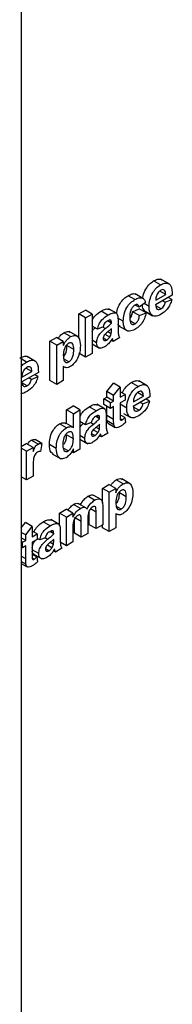
# Paper-space layout 'Высокий борт' of a CAD drawing. Units: millimetres. Extents: x -446 to 6636, y -712 to 3696.
# Drawn here: x 3251 to 3260, y 828 to 889 of the extents above; entities that cross this region are included whole.
import ezdxf

# ---------------------------------------------------------------- set-up
doc = ezdxf.new("R2010")
doc.units = ezdxf.units.MM

psp = doc.layouts.new('Высокий борт')

# ---------------------------------------------------------------- linework, layer by layer
at = {"color": 7, "linetype": 'Continuous', "lineweight": 25, "ltscale": 10}
for p, q in [((3250.62419, 1685.08263), (3250.62419, 764.52537)), ((3259.83946, 872.74938), (3259.30913, 873.05553)), ((3259.2758, 872.70743), (3258.85153, 872.95236)), ((3257.68651, 871.78996), (3257.26224, 872.03488)), ((3258.2299, 871.84466), (3257.69957, 872.15081)), ((3260.00968, 872.06331), (3258.97621, 871.4667)), ((3258.98344, 871.75352), (3259.60173, 872.11045)), ((3259.60173, 872.11045), (3259.23484, 872.32226)), ((3259.57453, 871.62367), (3259.98248, 871.79636)), ((3259.98248, 871.79636), (3259.76487, 871.92199)), ((3254.20052, 870.89549), (3254.60847, 871.13099)), ((3255.03273, 870.88607), (3254.60847, 871.13099)), ((3256.57928, 870.91538), (3256.04895, 871.22154)), ((3257.54568, 871.0365), (3257.95363, 871.20919)), ((3257.94275, 871.30977), (3257.70026, 871.44976)), ((3258.35069, 871.60809), (3257.94275, 871.30977)), ((3258.37789, 870.96427), (3257.95363, 871.20919)), ((3258.56827, 871.35927), (3258.25654, 871.53923)), ((3259.31277, 871.22132), (3258.98501, 871.41053)), ((3259.57453, 871.62367), (3259.41133, 871.71789)), ((3254.20052, 869.3818), (3254.20052, 870.89549)), ((3254.62479, 870.65057), (3254.20052, 870.89549)), ((3254.62479, 870.65057), (3255.03273, 870.88607)), ((3254.62479, 868.20095), (3254.62479, 870.65057)), ((3255.03273, 870.88607), (3255.03273, 868.43645)), ((3256.00755, 870.82072), (3255.58329, 871.06564)), ((3256.96368, 870.44474), (3256.63002, 870.63736)), ((3257.96995, 870.79158), (3257.54568, 871.0365)), ((3257.96995, 870.79158), (3258.37789, 870.96427)), ((3258.7204, 870.83616), (3258.29613, 871.08109)), ((3258.35894, 871.0331), (3258.78321, 870.78818)), ((3255.35909, 869.94388), (3255.03273, 870.13228)), ((3255.71264, 870.08517), (3255.35909, 869.94388)), ((3256.22937, 870.32066), (3255.9876, 870.46023)), ((3256.22937, 870.36532), (3256.03287, 870.47876)), ((3256.22937, 870.32066), (3256.22937, 870.36532)), ((3256.22937, 869.88638), (3256.22937, 869.9752)), ((3256.63732, 870.49826), (3256.63732, 869.94818)), ((3256.70076, 870.14167), (3257.23109, 869.83552)), ((3257.69203, 870.28568), (3257.40755, 870.44991)), ((3252.40556, 869.19977), (3252.8135, 869.43527)), ((3253.23777, 869.19035), (3252.8135, 869.43527)), ((3253.69118, 869.4835), (3253.26692, 869.72843)), ((3254.13254, 869.48777), (3253.60221, 869.79392)), ((3255.92554, 869.26591), (3255.71504, 869.38743)), ((3256.12314, 869.45948), (3255.83605, 869.62521)), ((3256.2145, 869.65992), (3256.00572, 869.78045)), ((3256.74611, 869.42556), (3256.33816, 869.19006)), ((3252.40556, 866.75015), (3252.40556, 869.19977)), ((3252.82982, 868.95485), (3252.40556, 869.19977)), ((3252.82982, 868.95485), (3253.23777, 869.19035)), ((3252.82982, 866.50522), (3252.82982, 868.95485)), ((3253.23777, 869.19035), (3253.23777, 868.93223)), ((3253.89048, 868.67799), (3253.46622, 868.92291)), ((3255.3047, 869.09839), (3255.03273, 869.25539)), ((3255.03273, 869.02757), (3255.48759, 868.76498)), ((3256.33816, 869.19006), (3256.20862, 869.26484)), ((3250.95369, 867.90319), (3250.62419, 868.0934)), ((3251.51735, 867.94513), (3250.98702, 868.25128)), ((3253.57517, 867.90907), (3253.28069, 868.07908)), ((3254.62479, 868.20095), (3254.20052, 868.44587)), ((3255.03273, 868.43645), (3254.62479, 868.20095)), ((3251.27963, 867.30621), (3250.91273, 867.51801)), ((3253.23777, 867.62547), (3253.23777, 866.74073)), ((3253.23777, 867.62333), (3253.28228, 867.59763)), ((3251.68757, 867.25906), (3250.65411, 866.66245)), ((3250.66133, 866.94927), (3251.27963, 867.30621)), ((3251.25243, 866.81943), (3251.08923, 866.91364)), ((3251.25243, 866.81943), (3251.66038, 866.99212)), ((3251.66038, 866.99212), (3251.44277, 867.11774)), ((3250.99067, 866.41707), (3250.66291, 866.60628)), ((3252.82982, 866.50522), (3252.40556, 866.75015)), ((3253.23777, 866.74073), (3252.82982, 866.50522)), ((3255.94109, 866.05889), (3256.34904, 866.57705)), ((3256.7733, 866.33212), (3256.34904, 866.57705)), ((3256.36536, 865.81397), (3256.7733, 866.33212)), ((3256.7733, 866.33212), (3256.7733, 865.70401)), ((3257.88878, 866.37937), (3257.46452, 866.62429)), ((3258.45244, 866.42132), (3257.92211, 866.72747)), ((3255.75072, 865.60353), (3255.94109, 865.71344)), ((3255.75072, 865.25807), (3255.75072, 865.60353)), ((3256.17498, 865.35861), (3255.75072, 865.60353)), ((3255.94109, 865.71344), (3255.94109, 866.05889)), ((3256.36536, 865.81397), (3255.94109, 866.05889)), ((3256.36536, 865.46851), (3255.94109, 865.71344)), ((3256.36536, 865.46851), (3256.36536, 865.81397)), ((3257.07246, 865.87672), (3256.7733, 866.04942)), ((3256.7733, 865.70401), (3257.07246, 865.87672)), ((3257.07246, 865.87672), (3257.07246, 865.53126)), ((3258.62266, 865.73525), (3257.5892, 865.13864)), ((3257.59642, 865.42546), (3258.21471, 865.78239)), ((3258.21471, 865.78239), (3257.84782, 865.9942)), ((3253.43902, 864.92853), (3253.84697, 865.16404)), ((3254.27123, 864.91911), (3253.84697, 865.16404)), ((3255.27325, 864.86946), (3254.84899, 865.11438)), ((3255.84498, 864.96412), (3255.31465, 865.27028)), ((3256.17498, 865.01315), (3255.75072, 865.25807)), ((3255.94109, 864.57499), (3255.94109, 865.14817)), ((3256.17498, 865.35861), (3256.36536, 865.46851)), ((3256.17498, 865.01315), (3256.17498, 865.35861)), ((3256.36536, 865.12305), (3256.17498, 865.01315)), ((3256.36536, 864.33007), (3256.36536, 865.12305)), ((3257.07246, 865.53126), (3256.7733, 865.35856)), ((3256.7733, 865.35856), (3256.7733, 864.58912)), ((3257.18125, 865.03121), (3256.7733, 865.26672)), ((3257.92575, 864.89325), (3257.59799, 865.08246)), ((3258.18752, 865.29561), (3258.02431, 865.38983)), ((3258.18752, 865.29561), (3258.59546, 865.4683)), ((3258.59546, 865.4683), (3258.37786, 865.59393)), ((3253.43902, 864.05903), (3253.43902, 864.92853)), ((3253.86329, 864.68361), (3253.43902, 864.92853)), ((3253.86329, 864.68361), (3254.27123, 864.91911)), ((3253.86329, 863.81064), (3253.86329, 864.68361)), ((3254.27123, 864.91911), (3254.27123, 862.46949)), ((3255.49507, 864.3694), (3255.2533, 864.50898)), ((3255.49507, 864.41406), (3255.29857, 864.5275)), ((3255.49507, 864.3694), (3255.49507, 864.41406)), ((3255.90302, 864.547), (3255.90302, 863.99692)), ((3256.36536, 864.33007), (3255.94109, 864.57499)), ((3257.05887, 864.43796), (3256.7733, 864.60281)), ((3256.97192, 864.70504), (3257.39619, 864.46012)), ((3257.05887, 864.43796), (3257.09966, 864.13322)), ((3253.43112, 863.80602), (3253.00685, 864.05094)), ((3253.81978, 863.83922), (3253.39552, 864.08415)), ((3254.62479, 863.99262), (3254.27123, 864.19672)), ((3254.97834, 864.13391), (3254.62479, 863.99262)), ((3255.4802, 863.70867), (3255.27142, 863.82919)), ((3255.49507, 863.93513), (3255.49507, 864.02395)), ((3256.37853, 863.99859), (3255.95427, 864.24351)), ((3256.03821, 864.07039), (3256.46247, 863.82547)), ((3256.88974, 864.29518), (3256.77764, 864.35989)), ((3253.86329, 863.11629), (3253.43902, 863.36121)), ((3254.57039, 863.14713), (3254.27123, 863.31984)), ((3255.19124, 863.31465), (3254.98074, 863.43617)), ((3255.38884, 863.50822), (3255.10175, 863.67395)), ((3255.60386, 863.2388), (3255.47431, 863.31358)), ((3256.0118, 863.4743), (3255.60386, 863.2388)), ((3250.62419, 862.64405), (3250.93695, 862.82461)), ((3250.95327, 862.34418), (3250.62419, 862.53415)), ((3251.36122, 862.57968), (3250.93695, 862.82461)), ((3250.95327, 862.34418), (3251.36122, 862.57968)), ((3251.6693, 862.78894), (3251.24504, 863.03387)), ((3251.36122, 862.57968), (3251.36122, 862.32991)), ((3251.90514, 862.82597), (3251.48088, 863.07089)), ((3251.90514, 862.82597), (3251.80996, 862.323)), ((3252.80263, 862.52361), (3252.37836, 862.76853)), ((3253.5399, 862.36136), (3253.22928, 862.54068)), ((3254.27123, 863.09201), (3254.75329, 862.81373)), ((3250.95327, 860.55407), (3250.95327, 862.34418)), ((3252.54767, 862.18494), (3253.078, 861.87879)), ((3253.86329, 862.23399), (3253.74444, 862.3026)), ((3253.86329, 862.23399), (3253.86329, 862.49259)), ((3254.27123, 862.46949), (3253.86329, 862.23399)), ((3251.36122, 861.32052), (3251.36122, 860.78958)), ((3250.95327, 860.55407), (3250.62419, 860.74404)), ((3251.36122, 860.78958), (3250.95327, 860.55407)), ((3255.66913, 860.02908), (3256.07707, 860.26458)), ((3256.50134, 860.01966), (3256.07707, 860.26458)), ((3256.95475, 860.31282), (3256.53049, 860.55774)), ((3257.39611, 860.31708), (3256.86578, 860.62323)), ((3255.18189, 859.28936), (3254.75762, 859.53429)), ((3255.55017, 859.3493), (3255.12591, 859.59423)), ((3255.66913, 859.11339), (3255.66913, 860.02908)), ((3256.09339, 859.78416), (3255.66913, 860.02908)), ((3256.09339, 859.78416), (3256.50134, 860.01966)), ((3256.09339, 857.33454), (3256.09339, 859.78416)), ((3256.50134, 860.01966), (3256.50134, 859.76155)), ((3257.15405, 859.5073), (3256.72979, 859.75222)), ((3254.29588, 858.77788), (3253.87162, 859.0228)), ((3254.63178, 858.82542), (3254.20752, 859.07034)), ((3255.23543, 858.87324), (3255.18292, 858.90355)), ((3255.68545, 858.89748), (3255.68545, 857.75855)), ((3256.83874, 858.73839), (3256.54426, 858.90839)), ((3253.00388, 858.49047), (3253.41183, 858.72597)), ((3253.00388, 857.68994), (3253.00388, 858.49047)), ((3253.42814, 858.24554), (3253.00388, 858.49047)), ((3253.83609, 858.48104), (3253.41183, 858.72597)), ((3253.42814, 858.24554), (3253.83609, 858.48104)), ((3253.42814, 856.45543), (3253.42814, 858.24554)), ((3253.83609, 858.48104), (3253.83609, 858.24109)), ((3254.85324, 857.76797), (3254.85324, 858.63711)), ((3255.2775, 857.52304), (3255.2775, 858.55157)), ((3256.50134, 858.45479), (3256.50134, 857.57004)), ((3256.50134, 858.45264), (3256.54585, 858.42694)), ((3250.62419, 857.5658), (3250.88256, 857.89396)), ((3251.30682, 857.64904), (3250.88256, 857.89396)), ((3250.89888, 857.13089), (3251.30682, 857.64904)), ((3251.30682, 857.64904), (3251.30682, 857.02093)), ((3252.41763, 857.69359), (3251.99336, 857.93851)), ((3252.98935, 857.78826), (3252.45902, 858.09441)), ((3254.35282, 857.97557), (3253.92856, 858.22049)), ((3253.92856, 857.23416), (3253.92856, 858.10969)), ((3254.35282, 856.98924), (3254.35282, 857.97557)), ((3254.76077, 858.08888), (3254.76077, 857.22474)), ((3255.2775, 857.52304), (3254.85324, 857.76797)), ((3255.68545, 857.75855), (3255.2775, 857.52304)), ((3255.66913, 857.57946), (3255.66913, 857.74913)), ((3250.89888, 857.13089), (3250.62419, 857.28946)), ((3250.89888, 856.78543), (3250.89888, 857.13089)), ((3251.60598, 857.19363), (3251.30682, 857.36633)), ((3251.30682, 857.02093), (3251.60598, 857.19363)), ((3251.60598, 857.19363), (3251.60598, 856.84817)), ((3252.63945, 857.19354), (3252.39768, 857.33311)), ((3252.63945, 857.23819), (3252.44294, 857.35163)), ((3252.63945, 857.19354), (3252.63945, 857.23819)), ((3253.04739, 857.37113), (3253.04739, 856.82105)), ((3253.83609, 857.56538), (3253.83609, 856.69094)), ((3254.35282, 856.98924), (3253.92856, 857.23416)), ((3254.76077, 857.22474), (3254.35282, 856.98924)), ((3256.09339, 857.33454), (3255.66913, 857.57946)), ((3256.50134, 857.57004), (3256.09339, 857.33454)), ((3250.89888, 856.78543), (3250.62419, 856.944)), ((3250.7085, 856.67553), (3250.62419, 856.7242)), ((3250.7085, 856.67553), (3250.89888, 856.78543)), ((3250.7085, 856.33007), (3250.7085, 856.67553)), ((3250.89888, 856.43997), (3250.7085, 856.33007)), ((3250.89888, 855.64698), (3250.89888, 856.43997)), ((3251.60598, 856.84817), (3251.30682, 856.67547)), ((3251.30682, 856.67547), (3251.30682, 855.90604)), ((3251.76916, 856.81675), (3251.60598, 856.91095)), ((3252.12272, 856.95804), (3251.76916, 856.81675)), ((3252.53321, 856.33235), (3252.24612, 856.49808)), ((3252.62457, 856.5328), (3252.41579, 856.65332)), ((3252.63945, 856.75926), (3252.63945, 856.84808)), ((3253.42814, 856.45543), (3253.05185, 856.67266)), ((3253.83609, 856.69094), (3253.42814, 856.45543)), ((3250.7085, 856.33007), (3250.62419, 856.37874)), ((3251.71477, 855.97126), (3251.30682, 856.20677)), ((3251.59239, 855.75487), (3251.30682, 855.91972)), ((3251.36733, 855.94401), (3251.89766, 855.63786)), ((3252.33561, 856.13878), (3252.12511, 856.2603)), ((3252.74823, 856.06293), (3252.61869, 856.13771)), ((3253.15618, 856.29843), (3252.74823, 856.06293)), ((3250.91205, 855.31551), (3250.62419, 855.48168)), ((3250.62419, 855.35702), (3250.99599, 855.14238)), ((3251.42326, 855.61209), (3251.31116, 855.67681)), ((3251.59239, 855.75487), (3251.63318, 855.45014))]:
    psp.add_line(p, q, dxfattribs=at)
at = {"color": 8, "linetype": 'Continuous', "lineweight": 25, "ltscale": 10}
for p, q in [((3255.84692, 869.98211), (3255.6865, 870.07472)), ((3256.22937, 869.88638), (3256.16877, 869.92137)), ((3255.11262, 864.03085), (3254.95219, 864.12346)), ((3255.49507, 863.93513), (3255.43446, 863.97011)), ((3255.2775, 858.55157), (3254.92899, 858.75276)), ((3252.257, 856.85498), (3252.09657, 856.94759)), ((3252.63945, 856.75926), (3252.57884, 856.79424)), ((3250.89888, 855.64698), (3250.62419, 855.80555))]:
    psp.add_line(p, q, dxfattribs=at)
at = {"color": 7, "linetype": 'Continuous', "lineweight": 25, "ltscale": 10}
for points, knots in [([(3258.85153, 872.95236), (3258.93444, 872.99245), (3259.10006, 873.07254), (3259.28198, 873.08431), (3259.34405, 873.02574), (3259.35554, 873.0149)], [0, 0, 0, 0, 0.449574232, 0.898082465, 1, 1, 1, 1]), ([(3258.17568, 871.87596), (3258.17955, 871.92312), (3258.19461, 872.10637), (3258.33888, 872.43138), (3258.58267, 872.76899), (3258.76188, 872.89121), (3258.85153, 872.95236)], [0, 0, 0, 0, 0.11854324, 0.46058869, 0.73012321, 1, 1, 1, 1]), ([(3258.56827, 871.35927), (3258.57527, 871.49489), (3258.58924, 871.76539), (3258.76011, 872.18559), (3259.00762, 872.52426), (3259.18637, 872.64635), (3259.2758, 872.70743)], [0, 0, 0, 0, 0.28067101, 0.55980348, 0.77976208, 1, 1, 1, 1]), ([(3259.29407, 872.37252), (3259.24569, 872.33825), (3259.15912, 872.27694), (3259.09736, 872.17149), (3259.07012, 872.12498)], [0, 0, 0, 0, 0.55887845, 1, 1, 1, 1]), ([(3259.2758, 872.70743), (3259.35991, 872.74936), (3259.52794, 872.83311), (3259.75488, 872.82158), (3259.9891, 872.61965), (3260.0012, 872.29262), (3260.00968, 872.06331)], [0, 0, 0, 0, 0.1873745, 0.37430472, 0.56126179, 1, 1, 1, 1]), ([(3259.60173, 872.11045), (3259.59824, 872.16773), (3259.59128, 872.28195), (3259.52227, 872.39121), (3259.41518, 872.42672), (3259.33443, 872.39059), (3259.29407, 872.37252)], [0, 0, 0, 0, 0.28098295, 0.56027884, 0.78021873, 1, 1, 1, 1]), ([(3256.56663, 870.92268), (3256.57125, 870.98364), (3256.58625, 871.18134), (3256.73577, 871.52584), (3256.99154, 871.85587), (3257.17192, 871.97515), (3257.26224, 872.03488)], [0, 0, 0, 0, 0.14737443, 0.47801561, 0.73863094, 1, 1, 1, 1]), ([(3256.96368, 870.44474), (3256.97074, 870.58132), (3256.98482, 870.85362), (3257.15762, 871.28017), (3257.41635, 871.61111), (3257.59637, 871.73028), (3257.68651, 871.78996)], [0, 0, 0, 0, 0.280707458, 0.559643186, 0.779503663, 1, 1, 1, 1]), ([(3257.26224, 872.03488), (3257.34526, 872.07646), (3257.51081, 872.15939), (3257.68722, 872.17441), (3257.74331, 872.12078), (3257.7492, 872.11515)], [0, 0, 0, 0, 0.473734826, 0.944804977, 1, 1, 1, 1]), ([(3257.68651, 871.78996), (3257.77083, 871.83356), (3257.93901, 871.92053), (3258.15306, 871.91227), (3258.28693, 871.78824), (3258.32942, 871.66819), (3258.35069, 871.60809)], [0, 0, 0, 0, 0.28045719, 0.55933686, 0.77938333, 1, 1, 1, 1]), ([(3259.07012, 872.12498), (3259.04049, 872.05256), (3258.98741, 871.92284), (3258.98465, 871.8054), (3258.98344, 871.75352)], [0, 0, 0, 0, 0.55828404, 1, 1, 1, 1]), ([(3259.98248, 871.79636), (3259.94996, 871.69072), (3259.88499, 871.4797), (3259.65604, 871.1156), (3259.44337, 870.96701), (3259.31362, 870.87635)], [0, 0, 0, 0, 0.28101295, 0.56131383, 1, 1, 1, 1]), ([(3255.58329, 871.06564), (3255.68131, 871.1233), (3255.86998, 871.2343), (3256.02484, 871.20012), (3256.09925, 871.18369)], [0, 0, 0, 0, 0.51949718, 1, 1, 1, 1]), ([(3257.68311, 871.44253), (3257.65608, 871.42494), (3257.60205, 871.38977), (3257.52679, 871.30726), (3257.46549, 871.2096), (3257.3781, 870.99956), (3257.3745, 870.83764), (3257.37162, 870.70822)], [0, 0, 0, 0, 0.1253194, 0.25054433, 0.37579587, 0.50106337, 1, 1, 1, 1]), ([(3257.94275, 871.30977), (3257.9351, 871.34721), (3257.91984, 871.42188), (3257.85591, 871.48292), (3257.77026, 871.48653), (3257.71218, 871.45721), (3257.68311, 871.44253)], [0, 0, 0, 0, 0.28056084, 0.55964827, 0.77960021, 1, 1, 1, 1]), ([(3258.29613, 871.08109), (3258.2427, 871.1563), (3258.16878, 871.26033), (3258.15974, 871.42186), (3258.15724, 871.46662)], [0, 0, 0, 0, 0.72292408, 1, 1, 1, 1]), ([(3258.7204, 870.83616), (3258.66952, 870.91365), (3258.5785, 871.05229), (3258.5714, 871.26531), (3258.56827, 871.35927)], [0, 0, 0, 0, 0.55886642, 1, 1, 1, 1]), ([(3258.97621, 871.4667), (3258.98078, 871.40776), (3258.9899, 871.29021), (3259.07063, 871.18669), (3259.18701, 871.16248), (3259.27084, 871.2017), (3259.31277, 871.22132)], [0, 0, 0, 0, 0.2807014, 0.55980478, 0.77980492, 1, 1, 1, 1]), ([(3259.31277, 871.22132), (3259.34741, 871.24457), (3259.41658, 871.29101), (3259.52414, 871.4368), (3259.55542, 871.5528), (3259.57453, 871.62367)], [0, 0, 0, 0, 0.28068242, 0.56052497, 1, 1, 1, 1]), ([(3255.03273, 870.49395), (3255.03302, 870.49485), (3255.06592, 870.59776), (3255.25467, 870.85355), (3255.45853, 870.98512), (3255.58329, 871.06564)], [0, 0, 0, 0, 0.00341901, 0.39010783, 1, 1, 1, 1]), ([(3255.35909, 869.94388), (3255.38556, 870.04699), (3255.43835, 870.25259), (3255.67007, 870.6093), (3255.87943, 870.74045), (3256.00755, 870.82072)], [0, 0, 0, 0, 0.28077301, 0.55984419, 1, 1, 1, 1]), ([(3256.22937, 870.36532), (3256.2284, 870.39271), (3256.22645, 870.44738), (3256.19892, 870.51276), (3256.10816, 870.53234), (3256.02514, 870.485), (3255.96676, 870.45171)], [0, 0, 0, 0, 0.18753619, 0.37431556, 0.56002439, 1, 1, 1, 1]), ([(3256.00755, 870.82072), (3256.10256, 870.87346), (3256.29142, 870.9783), (3256.55331, 870.98993), (3256.63708, 870.75598), (3256.63724, 870.5846), (3256.63732, 870.49826)], [0, 0, 0, 0, 0.281738061, 0.560028291, 0.778339104, 1, 1, 1, 1]), ([(3257.37162, 870.70822), (3257.37422, 870.57326), (3257.37746, 870.40445), (3257.46221, 870.27593), (3257.52524, 870.24173), (3257.60498, 870.24256), (3257.663, 870.2713), (3257.69203, 870.28568)], [0, 0, 0, 0, 0.49931303, 0.6245497, 0.74976258, 0.87478382, 1, 1, 1, 1]), ([(3257.40985, 870.66445), (3257.4363, 870.70377), (3257.51577, 870.8219), (3257.53371, 870.95062), (3257.54568, 871.0365)], [0, 0, 0, 0, 0.33285201, 1, 1, 1, 1]), ([(3258.37789, 870.96427), (3258.35208, 870.8486), (3258.30057, 870.61782), (3258.11705, 870.29543), (3257.89673, 870.07019), (3257.75465, 869.98031), (3257.68353, 869.93532)], [0, 0, 0, 0, 0.28024449, 0.55915705, 0.7793261, 1, 1, 1, 1]), ([(3257.69203, 870.28568), (3257.73471, 870.31548), (3257.81987, 870.37494), (3257.93423, 870.57118), (3257.95638, 870.70785), (3257.96995, 870.79158)], [0, 0, 0, 0, 0.28016011, 0.55897803, 1, 1, 1, 1]), ([(3259.31362, 870.87635), (3259.18385, 870.81213), (3258.9523, 870.69754), (3258.79121, 870.79383), (3258.7204, 870.83616)], [0, 0, 0, 0, 0.56039137, 1, 1, 1, 1]), ([(3255.03273, 869.80978), (3255.04884, 869.84257), (3255.09386, 869.93423), (3255.1671, 869.99106), (3255.21414, 870.02756)], [0, 0, 0, 0, 0.35776496, 1, 1, 1, 1]), ([(3255.3047, 869.09839), (3255.31354, 869.19173), (3255.3312, 869.37806), (3255.5353, 869.73111), (3255.72848, 869.8867), (3255.84692, 869.98211)], [0, 0, 0, 0, 0.27966671, 0.55830915, 1, 1, 1, 1]), ([(3255.96676, 870.45171), (3255.93438, 870.43129), (3255.86983, 870.3906), (3255.76296, 870.26205), (3255.73173, 870.15228), (3255.71264, 870.08517)], [0, 0, 0, 0, 0.28124485, 0.56056282, 1, 1, 1, 1]), ([(3256.22937, 869.9752), (3256.17909, 869.92969), (3256.09627, 869.85471), (3255.97912, 869.7584), (3255.87975, 869.67585), (3255.81818, 869.60781), (3255.78743, 869.57384)], [0, 0, 0, 0, 0.3401931, 0.56037719, 0.78050826, 1, 1, 1, 1]), ([(3255.84692, 869.98211), (3255.91962, 870.04067), (3256.04937, 870.14521), (3256.17439, 870.26707), (3256.22937, 870.32066)], [0, 0, 0, 0, 0.56021264, 1, 1, 1, 1]), ([(3256.76744, 870.13706), (3256.73186, 870.14433), (3256.66994, 870.15697), (3256.64705, 870.22502), (3256.63732, 870.25396)], [0, 0, 0, 0, 0.57459401, 1, 1, 1, 1]), ([(3256.63732, 869.94818), (3256.63822, 869.87987), (3256.6397, 869.7674), (3256.65458, 869.61838), (3256.69207, 869.51256), (3256.72809, 869.45457), (3256.74611, 869.42556)], [0, 0, 0, 0, 0.34012912, 0.56006931, 0.77996457, 1, 1, 1, 1]), ([(3257.68353, 869.93532), (3257.56888, 869.88221), (3257.33994, 869.77618), (3257.09134, 869.8927), (3256.97771, 870.14297), (3256.96836, 870.34406), (3256.96368, 870.44474)], [0, 0, 0, 0, 0.279707451, 0.558485238, 0.778933793, 1, 1, 1, 1]), ([(3252.9163, 869.37593), (3252.95487, 869.43231), (3253.05697, 869.58155), (3253.18639, 869.67209), (3253.26692, 869.72843)], [0, 0, 0, 0, 0.377795755, 1, 1, 1, 1]), ([(3253.23777, 868.93223), (3253.26768, 868.99665), (3253.32752, 869.12551), (3253.48159, 869.3331), (3253.61178, 869.42653), (3253.69118, 869.4835)], [0, 0, 0, 0, 0.28053164, 0.56122931, 1, 1, 1, 1]), ([(3253.26692, 869.72843), (3253.37627, 869.77745), (3253.52762, 869.84531), (3253.6174, 869.76471), (3253.64231, 869.74234)], [0, 0, 0, 0, 0.7224956, 1, 1, 1, 1]), ([(3253.69118, 869.4835), (3253.79519, 869.52263), (3254.00375, 869.60108), (3254.26071, 869.39789), (3254.28412, 869.09962), (3254.29843, 868.91741)], [0, 0, 0, 0, 0.27906565, 0.55961136, 1, 1, 1, 1]), ([(3255.78743, 869.57384), (3255.76391, 869.53661), (3255.72187, 869.47009), (3255.71546, 869.40313), (3255.71264, 869.37364)], [0, 0, 0, 0, 0.5596438, 1, 1, 1, 1]), ([(3255.71264, 869.37364), (3255.71663, 869.34076), (3255.7246, 869.27493), (3255.78349, 869.23269), (3255.85369, 869.23051), (3255.90158, 869.25411), (3255.92554, 869.26591)], [0, 0, 0, 0, 0.27929413, 0.55914012, 0.7794463, 1, 1, 1, 1]), ([(3256.28504, 869.36893), (3256.20786, 869.24838), (3256.06998, 869.03302), (3255.89092, 868.90939), (3255.81208, 868.85495)], [0, 0, 0, 0, 0.559709154, 1, 1, 1, 1]), ([(3255.92554, 869.26591), (3255.9655, 869.29407), (3256.03694, 869.34441), (3256.09677, 869.42428), (3256.12314, 869.45948)], [0, 0, 0, 0, 0.5593412, 1, 1, 1, 1]), ([(3256.12314, 869.45948), (3256.14593, 869.49566), (3256.18663, 869.56028), (3256.20598, 869.62947), (3256.2145, 869.65992)], [0, 0, 0, 0, 0.559866869, 1, 1, 1, 1]), ([(3256.2145, 869.65992), (3256.21993, 869.70348), (3256.22962, 869.7813), (3256.22945, 869.85426), (3256.22937, 869.88638)], [0, 0, 0, 0, 0.55967619, 1, 1, 1, 1]), ([(3256.29949, 869.31789), (3256.29707, 869.32767), (3256.29275, 869.34513), (3256.2874, 869.36165), (3256.28504, 869.36893)], [0, 0, 0, 0, 0.56004661, 1, 1, 1, 1]), ([(3256.33816, 869.19006), (3256.33037, 869.2134), (3256.31647, 869.25508), (3256.30468, 869.2987), (3256.29949, 869.31789)], [0, 0, 0, 0, 0.55995826, 1, 1, 1, 1]), ([(3253.56838, 869.06715), (3253.54122, 869.04913), (3253.48692, 869.0131), (3253.38733, 868.90243), (3253.25459, 868.6562), (3253.24449, 868.45787), (3253.23777, 868.32572)], [0, 0, 0, 0, 0.12567916, 0.25129708, 0.50113725, 1, 1, 1, 1]), ([(3253.25296, 868.23839), (3253.27187, 868.25912), (3253.34158, 868.33555), (3253.45752, 868.59157), (3253.46274, 868.7903), (3253.46622, 868.92291)], [0, 0, 0, 0, 0.11018222, 0.40620159, 1, 1, 1, 1]), ([(3253.89048, 868.67799), (3253.88518, 868.8054), (3253.87724, 868.99651), (3253.75085, 869.10419), (3253.65151, 869.10734), (3253.59609, 869.08055), (3253.56838, 869.06715)], [0, 0, 0, 0, 0.49937488, 0.74899339, 0.87447747, 1, 1, 1, 1]), ([(3253.57517, 867.90907), (3253.60321, 867.92778), (3253.65928, 867.96519), (3253.75965, 868.08499), (3253.88296, 868.34369), (3253.88747, 868.54419), (3253.89048, 868.67799)], [0, 0, 0, 0, 0.12541129, 0.25082939, 0.50005908, 1, 1, 1, 1]), ([(3254.29843, 868.91741), (3254.29301, 868.79019), (3254.28221, 868.53639), (3254.14344, 868.14234), (3253.92623, 867.80364), (3253.75758, 867.68136), (3253.67334, 867.62028)], [0, 0, 0, 0, 0.28099688, 0.56054852, 0.78047304, 1, 1, 1, 1]), ([(3255.81208, 868.85495), (3255.73938, 868.81897), (3255.59435, 868.7472), (3255.42033, 868.78108), (3255.31934, 868.90951), (3255.30958, 869.0354), (3255.3047, 869.09839)], [0, 0, 0, 0, 0.28048917, 0.55952973, 0.77959729, 1, 1, 1, 1]), ([(3250.52943, 868.14811), (3250.61234, 868.1882), (3250.77796, 868.2683), (3250.95988, 868.28006), (3251.02194, 868.22149), (3251.03344, 868.21065)], [0, 0, 0, 0, 0.44957423, 0.89808247, 1, 1, 1, 1]), ([(3253.23777, 868.32572), (3253.24296, 868.1907), (3253.25074, 867.9882), (3253.383, 867.87263), (3253.48726, 867.867), (3253.54587, 867.89505), (3253.57517, 867.90907)], [0, 0, 0, 0, 0.49946769, 0.74909005, 0.8745364, 1, 1, 1, 1]), ([(3250.62419, 867.6078), (3250.6464, 867.63917), (3250.74108, 867.77293), (3250.86151, 867.84671), (3250.95369, 867.90319)], [0, 0, 0, 0, 0.23456003, 1, 1, 1, 1]), ([(3250.97197, 867.56827), (3250.92358, 867.53401), (3250.83701, 867.47269), (3250.77526, 867.36725), (3250.74802, 867.32073)], [0, 0, 0, 0, 0.55887845, 1, 1, 1, 1]), ([(3250.95369, 867.90319), (3251.03781, 867.94511), (3251.20584, 868.02886), (3251.43278, 868.01733), (3251.667, 867.8154), (3251.67909, 867.48837), (3251.68757, 867.25906)], [0, 0, 0, 0, 0.1873745, 0.37430472, 0.56126179, 1, 1, 1, 1]), ([(3251.27963, 867.30621), (3251.27614, 867.36349), (3251.26918, 867.4777), (3251.20017, 867.58696), (3251.09307, 867.62248), (3251.01233, 867.58634), (3250.97197, 867.56827)], [0, 0, 0, 0, 0.28098295, 0.56027884, 0.78021873, 1, 1, 1, 1]), ([(3253.67334, 867.62028), (3253.62607, 867.59672), (3253.53159, 867.54963), (3253.37525, 867.54289), (3253.28993, 867.59414), (3253.23777, 867.62547)], [0, 0, 0, 0, 0.28010419, 0.55985285, 1, 1, 1, 1]), ([(3250.74802, 867.32073), (3250.71839, 867.24831), (3250.66531, 867.11859), (3250.66255, 867.00115), (3250.66133, 866.94927)], [0, 0, 0, 0, 0.55828404, 1, 1, 1, 1]), ([(3251.66038, 866.99212), (3251.62785, 866.88647), (3251.56289, 866.67545), (3251.33394, 866.31135), (3251.12127, 866.16276), (3250.99152, 866.0721)], [0, 0, 0, 0, 0.28101295, 0.56131383, 1, 1, 1, 1]), ([(3250.65411, 866.66245), (3250.65868, 866.60351), (3250.6678, 866.48596), (3250.74853, 866.38245), (3250.86491, 866.35823), (3250.94873, 866.39745), (3250.99067, 866.41707)], [0, 0, 0, 0, 0.2807014, 0.55980478, 0.77980492, 1, 1, 1, 1]), ([(3250.99067, 866.41707), (3251.0253, 866.44032), (3251.09448, 866.48676), (3251.20204, 866.63255), (3251.23332, 866.74855), (3251.25243, 866.81943)], [0, 0, 0, 0, 0.28068242, 0.56052497, 1, 1, 1, 1]), ([(3256.9173, 865.96629), (3256.93669, 866.01935), (3256.99809, 866.1874), (3257.20017, 866.4407), (3257.37636, 866.56307), (3257.46452, 866.62429)], [0, 0, 0, 0, 0.18739071, 0.59343755, 1, 1, 1, 1]), ([(3257.18125, 865.03121), (3257.18825, 865.16683), (3257.20222, 865.43733), (3257.37309, 865.85753), (3257.6206, 866.1962), (3257.79935, 866.31829), (3257.88878, 866.37937)], [0, 0, 0, 0, 0.28067101, 0.55980348, 0.77976208, 1, 1, 1, 1]), ([(3257.46452, 866.62429), (3257.54743, 866.66439), (3257.71305, 866.74448), (3257.89496, 866.75625), (3257.95703, 866.69768), (3257.96852, 866.68683)], [0, 0, 0, 0, 0.449574232, 0.898082465, 1, 1, 1, 1]), ([(3257.88878, 866.37937), (3257.9729, 866.4213), (3258.14093, 866.50505), (3258.36787, 866.49352), (3258.60208, 866.29159), (3258.61418, 865.96456), (3258.62266, 865.73525)], [0, 0, 0, 0, 0.187374503, 0.374304717, 0.561261788, 1, 1, 1, 1]), ([(3250.99152, 866.0721), (3250.85694, 865.99348), (3250.71163, 865.90858), (3250.60896, 865.95129), (3250.60137, 865.95445)], [0, 0, 0, 0, 0.92612876, 1, 1, 1, 1]), ([(3257.68311, 865.79692), (3257.65347, 865.7245), (3257.6004, 865.59478), (3257.59764, 865.47734), (3257.59642, 865.42546)], [0, 0, 0, 0, 0.55828404, 1, 1, 1, 1]), ([(3257.90705, 866.04446), (3257.85867, 866.01019), (3257.7721, 865.94888), (3257.71035, 865.84343), (3257.68311, 865.79692)], [0, 0, 0, 0, 0.55887845, 1, 1, 1, 1]), ([(3258.21471, 865.78239), (3258.21122, 865.83967), (3258.20426, 865.95389), (3258.13525, 866.06315), (3258.02816, 866.09866), (3257.94741, 866.06252), (3257.90705, 866.04446)], [0, 0, 0, 0, 0.28098295, 0.56027884, 0.78021873, 1, 1, 1, 1]), ([(3254.27123, 864.45793), (3254.27975, 864.48715), (3254.31807, 864.61859), (3254.51642, 864.90259), (3254.72273, 865.03398), (3254.84899, 865.11438)], [0, 0, 0, 0, 0.099842822, 0.449117709, 1, 1, 1, 1]), ([(3254.84899, 865.11438), (3254.947, 865.17205), (3255.13568, 865.28305), (3255.29054, 865.24886), (3255.36494, 865.23243)], [0, 0, 0, 0, 0.51949718, 1, 1, 1, 1]), ([(3255.27325, 864.86946), (3255.36826, 864.9222), (3255.55712, 865.02704), (3255.819, 865.03867), (3255.90277, 864.80472), (3255.90294, 864.63334), (3255.90302, 864.547)], [0, 0, 0, 0, 0.28173806, 0.56002829, 0.7783391, 1, 1, 1, 1]), ([(3257.33338, 864.5081), (3257.28251, 864.58558), (3257.19148, 864.72423), (3257.18438, 864.93724), (3257.18125, 865.03121)], [0, 0, 0, 0, 0.55886642, 1, 1, 1, 1]), ([(3257.5892, 865.13864), (3257.59377, 865.0797), (3257.60288, 864.96215), (3257.68361, 864.85863), (3257.79999, 864.83442), (3257.88382, 864.87364), (3257.92575, 864.89325)], [0, 0, 0, 0, 0.2807014, 0.55980478, 0.77980492, 1, 1, 1, 1]), ([(3257.92575, 864.89325), (3257.96039, 864.91651), (3258.02956, 864.96295), (3258.13712, 865.10874), (3258.16841, 865.22474), (3258.18752, 865.29561)], [0, 0, 0, 0, 0.28068242, 0.56052497, 1, 1, 1, 1]), ([(3258.59546, 865.4683), (3258.56294, 865.36266), (3258.49797, 865.15164), (3258.26902, 864.78754), (3258.05636, 864.63895), (3257.9266, 864.54829)], [0, 0, 0, 0, 0.28101295, 0.56131383, 1, 1, 1, 1]), ([(3254.62479, 863.99262), (3254.65126, 864.09573), (3254.70405, 864.30133), (3254.93577, 864.65805), (3255.14513, 864.7892), (3255.27325, 864.86946)], [0, 0, 0, 0, 0.280773008, 0.559844189, 1, 1, 1, 1]), ([(3255.23246, 864.50045), (3255.20007, 864.48003), (3255.13553, 864.43934), (3255.02866, 864.3108), (3254.99743, 864.20102), (3254.97834, 864.13391)], [0, 0, 0, 0, 0.28124485, 0.56056282, 1, 1, 1, 1]), ([(3255.49507, 864.41406), (3255.4941, 864.44145), (3255.49215, 864.49612), (3255.46462, 864.5615), (3255.37386, 864.58108), (3255.29084, 864.53374), (3255.23246, 864.50045)], [0, 0, 0, 0, 0.18753619, 0.37431556, 0.56002439, 1, 1, 1, 1]), ([(3255.95427, 864.24351), (3255.94936, 864.30384), (3255.9406, 864.4116), (3255.94094, 864.52505), (3255.94109, 864.57499)], [0, 0, 0, 0, 0.55982066, 1, 1, 1, 1]), ([(3256.7733, 864.58912), (3256.77401, 864.51688), (3256.7749, 864.42658), (3256.77783, 864.31756), (3256.80156, 864.28156), (3256.84218, 864.27268), (3256.87387, 864.28767), (3256.88974, 864.29518)], [0, 0, 0, 0, 0.5010407, 0.62624779, 0.75108249, 0.87537663, 1, 1, 1, 1]), ([(3256.88974, 864.29518), (3256.92206, 864.31852), (3256.97982, 864.36025), (3257.03469, 864.41419), (3257.05887, 864.43796)], [0, 0, 0, 0, 0.55950816, 1, 1, 1, 1]), ([(3257.9266, 864.54829), (3257.79684, 864.48407), (3257.56528, 864.36948), (3257.40419, 864.46577), (3257.33338, 864.5081)], [0, 0, 0, 0, 0.560391371, 1, 1, 1, 1]), ([(3252.37836, 862.76853), (3252.38341, 862.89508), (3252.39348, 863.14737), (3252.52923, 863.54247), (3252.75425, 863.8744), (3252.92265, 863.99209), (3253.00685, 864.05094)], [0, 0, 0, 0, 0.28102288, 0.56026945, 0.7801234, 1, 1, 1, 1]), ([(3252.80263, 862.52361), (3252.80768, 862.65015), (3252.81775, 862.90245), (3252.9535, 863.29754), (3253.17851, 863.62948), (3253.34691, 863.74717), (3253.43112, 863.80602)], [0, 0, 0, 0, 0.28102288, 0.56026945, 0.7801234, 1, 1, 1, 1]), ([(3253.00685, 864.05094), (3253.10158, 864.09161), (3253.24951, 864.15512), (3253.35345, 864.09624), (3253.39083, 864.07507)], [0, 0, 0, 0, 0.64037061, 1, 1, 1, 1]), ([(3253.43112, 863.80602), (3253.52508, 863.84454), (3253.69338, 863.91355), (3253.81123, 863.84217), (3253.86329, 863.81064)], [0, 0, 0, 0, 0.55825416, 1, 1, 1, 1]), ([(3254.27123, 863.80933), (3254.29526, 863.85994), (3254.34758, 863.97018), (3254.43341, 864.03905), (3254.47984, 864.0763)], [0, 0, 0, 0, 0.45910265, 1, 1, 1, 1]), ([(3254.57039, 863.14713), (3254.57924, 863.24047), (3254.5969, 863.4268), (3254.801, 863.77986), (3254.99417, 863.93545), (3255.11262, 864.03085)], [0, 0, 0, 0, 0.27966671, 0.55830915, 1, 1, 1, 1]), ([(3255.49507, 864.02395), (3255.44479, 863.97843), (3255.36197, 863.90346), (3255.24482, 863.80714), (3255.14545, 863.72459), (3255.08387, 863.65656), (3255.05313, 863.62259)], [0, 0, 0, 0, 0.3401931, 0.56037719, 0.78050826, 1, 1, 1, 1]), ([(3255.11262, 864.03085), (3255.18531, 864.08941), (3255.31507, 864.19395), (3255.44009, 864.31581), (3255.49507, 864.3694)], [0, 0, 0, 0, 0.56021264, 1, 1, 1, 1]), ([(3255.4802, 863.70867), (3255.48562, 863.75222), (3255.49531, 863.83004), (3255.49515, 863.903), (3255.49507, 863.93513)], [0, 0, 0, 0, 0.55967619, 1, 1, 1, 1]), ([(3255.90302, 863.99692), (3255.90392, 863.92861), (3255.9054, 863.81614), (3255.92028, 863.66712), (3255.95777, 863.5613), (3255.99379, 863.50331), (3256.0118, 863.4743)], [0, 0, 0, 0, 0.34012912, 0.56006931, 0.77996457, 1, 1, 1, 1]), ([(3256.04238, 864.07645), (3256.02165, 864.09134), (3255.9738, 864.12573), (3255.96133, 864.2009), (3255.95427, 864.24351)], [0, 0, 0, 0, 0.43307308, 1, 1, 1, 1]), ([(3256.37853, 863.99859), (3256.37363, 864.05892), (3256.36487, 864.16668), (3256.36521, 864.28013), (3256.36536, 864.33007)], [0, 0, 0, 0, 0.55982066, 1, 1, 1, 1]), ([(3256.7716, 863.88152), (3256.72065, 863.85631), (3256.61887, 863.80597), (3256.4847, 863.79794), (3256.40239, 863.87541), (3256.3865, 863.95743), (3256.37853, 863.99859)], [0, 0, 0, 0, 0.28058519, 0.56042, 0.7794373, 1, 1, 1, 1]), ([(3257.09966, 864.13322), (3257.03965, 864.07799), (3256.93242, 863.97931), (3256.82076, 863.91141), (3256.7716, 863.88152)], [0, 0, 0, 0, 0.559728936, 1, 1, 1, 1]), ([(3253.53693, 863.52164), (3253.50998, 863.50391), (3253.45607, 863.46846), (3253.35802, 863.35729), (3253.22677, 863.11367), (3253.21705, 862.91709), (3253.21057, 862.7861)], [0, 0, 0, 0, 0.12565924, 0.25130995, 0.50112555, 1, 1, 1, 1]), ([(3253.28886, 862.78859), (3253.32094, 862.84445), (3253.4311, 863.03626), (3253.43574, 863.22642), (3253.43902, 863.36121)], [0, 0, 0, 0, 0.29120019, 1, 1, 1, 1]), ([(3253.86329, 863.11629), (3253.85998, 863.24954), (3253.85584, 863.41626), (3253.76354, 863.53159), (3253.70096, 863.56378), (3253.62267, 863.5637), (3253.56552, 863.53566), (3253.53693, 863.52164)], [0, 0, 0, 0, 0.498931, 0.6242593, 0.74958017, 0.8747392, 1, 1, 1, 1]), ([(3255.07778, 862.90369), (3255.00507, 862.86772), (3254.86004, 862.79594), (3254.68603, 862.82982), (3254.58504, 862.95825), (3254.57528, 863.08414), (3254.57039, 863.14713)], [0, 0, 0, 0, 0.28048917, 0.55952973, 0.77959729, 1, 1, 1, 1]), ([(3255.05313, 863.62259), (3255.0296, 863.58536), (3254.98757, 863.51883), (3254.98116, 863.45187), (3254.97834, 863.42238)], [0, 0, 0, 0, 0.5596438, 1, 1, 1, 1]), ([(3254.97834, 863.42238), (3254.98232, 863.3895), (3254.9903, 863.32367), (3255.04918, 863.28143), (3255.11938, 863.27926), (3255.16728, 863.30285), (3255.19124, 863.31465)], [0, 0, 0, 0, 0.279294131, 0.559140117, 0.779446302, 1, 1, 1, 1]), ([(3255.55074, 863.41767), (3255.47356, 863.29713), (3255.33567, 863.08176), (3255.15661, 862.95813), (3255.07778, 862.90369)], [0, 0, 0, 0, 0.55970915, 1, 1, 1, 1]), ([(3255.19124, 863.31465), (3255.23119, 863.34281), (3255.30263, 863.39315), (3255.36247, 863.47302), (3255.38884, 863.50822)], [0, 0, 0, 0, 0.5593412, 1, 1, 1, 1]), ([(3255.38884, 863.50822), (3255.41162, 863.5444), (3255.45233, 863.60903), (3255.47168, 863.67821), (3255.4802, 863.70867)], [0, 0, 0, 0, 0.55986687, 1, 1, 1, 1]), ([(3255.56519, 863.36663), (3255.56277, 863.37641), (3255.55844, 863.39387), (3255.55309, 863.4104), (3255.55074, 863.41767)], [0, 0, 0, 0, 0.56004661, 1, 1, 1, 1]), ([(3255.60386, 863.2388), (3255.59607, 863.26214), (3255.58217, 863.30382), (3255.57038, 863.34744), (3255.56519, 863.36663)], [0, 0, 0, 0, 0.55995826, 1, 1, 1, 1]), ([(3251.02292, 862.77498), (3251.03892, 862.80732), (3251.07402, 862.87829), (3251.15364, 862.97218), (3251.21456, 863.0133), (3251.24504, 863.03387)], [0, 0, 0, 0, 0.29511343, 0.64743253, 1, 1, 1, 1]), ([(3251.24504, 863.03387), (3251.29302, 863.05516), (3251.37886, 863.09325), (3251.44966, 863.07773), (3251.48088, 863.07089)], [0, 0, 0, 0, 0.55904238, 1, 1, 1, 1]), ([(3251.36122, 862.32991), (3251.3852, 862.3906), (3251.42467, 862.49051), (3251.49454, 862.62762), (3251.57768, 862.72734), (3251.63875, 862.7684), (3251.6693, 862.78894)], [0, 0, 0, 0, 0.3405137, 0.5605353, 0.78019023, 1, 1, 1, 1]), ([(3251.6693, 862.78894), (3251.71729, 862.81024), (3251.80312, 862.84833), (3251.87392, 862.83281), (3251.90514, 862.82597)], [0, 0, 0, 0, 0.55904238, 1, 1, 1, 1]), ([(3252.61339, 862.17458), (3252.5647, 862.2019), (3252.39678, 862.29615), (3252.38601, 862.57239), (3252.37836, 862.76853)], [0, 0, 0, 0, 0.28994041, 1, 1, 1, 1]), ([(3253.21057, 862.7861), (3253.211, 862.70426), (3253.21177, 862.55836), (3253.25641, 862.44757), (3253.27601, 862.39892)], [0, 0, 0, 0, 0.56094245, 1, 1, 1, 1]), ([(3253.5399, 862.36136), (3253.56737, 862.37985), (3253.62231, 862.41685), (3253.72052, 862.53391), (3253.84776, 862.78402), (3253.85708, 862.98341), (3253.86329, 863.11629)], [0, 0, 0, 0, 0.12552563, 0.25110325, 0.50095074, 1, 1, 1, 1]), ([(3251.62468, 862.2921), (3251.58917, 862.26744), (3251.5183, 862.21821), (3251.41069, 862.03822), (3251.35922, 861.72164), (3251.36042, 861.48119), (3251.36122, 861.32052)], [0, 0, 0, 0, 0.12467218, 0.24877402, 0.49806097, 1, 1, 1, 1]), ([(3251.80996, 862.323), (3251.77783, 862.32718), (3251.72049, 862.33464), (3251.65394, 862.30509), (3251.62468, 862.2921)], [0, 0, 0, 0, 0.56029434, 1, 1, 1, 1]), ([(3253.40945, 861.94059), (3253.30472, 861.90269), (3253.0946, 861.82665), (3252.83968, 862.03826), (3252.81668, 862.33955), (3252.80263, 862.52361)], [0, 0, 0, 0, 0.27881233, 0.55943901, 1, 1, 1, 1]), ([(3253.27601, 862.39892), (3253.31313, 862.36067), (3253.37946, 862.29232), (3253.49085, 862.34025), (3253.5399, 862.36136)], [0, 0, 0, 0, 0.55954259, 1, 1, 1, 1]), ([(3253.86329, 862.49259), (3253.79491, 862.36281), (3253.67257, 862.1306), (3253.48998, 861.99875), (3253.40945, 861.94059)], [0, 0, 0, 0, 0.55893105, 1, 1, 1, 1]), ([(3256.17987, 860.20524), (3256.21844, 860.26162), (3256.32054, 860.41087), (3256.44996, 860.50141), (3256.53049, 860.55774)], [0, 0, 0, 0, 0.377795755, 1, 1, 1, 1]), ([(3256.50134, 859.76155), (3256.53125, 859.82596), (3256.59109, 859.95482), (3256.74516, 860.16242), (3256.87535, 860.25584), (3256.95475, 860.31282)], [0, 0, 0, 0, 0.280531641, 0.561229314, 1, 1, 1, 1]), ([(3256.53049, 860.55774), (3256.63984, 860.60676), (3256.79119, 860.67462), (3256.88097, 860.59402), (3256.90588, 860.57166)], [0, 0, 0, 0, 0.7224956, 1, 1, 1, 1]), ([(3256.95475, 860.31282), (3257.05876, 860.35194), (3257.26732, 860.43039), (3257.52428, 860.22721), (3257.54769, 859.92893), (3257.562, 859.74673)], [0, 0, 0, 0, 0.279065654, 0.559611359, 1, 1, 1, 1]), ([(3254.28849, 858.9921), (3254.36233, 859.11925), (3254.49424, 859.34637), (3254.67713, 859.47686), (3254.75762, 859.53429)], [0, 0, 0, 0, 0.55986067, 1, 1, 1, 1]), ([(3254.75762, 859.53429), (3254.81061, 859.56115), (3254.91648, 859.61484), (3255.04622, 859.63265), (3255.10349, 859.59994), (3255.12299, 859.5888)], [0, 0, 0, 0, 0.3978291, 0.7949323, 1, 1, 1, 1]), ([(3256.83195, 859.89646), (3256.80479, 859.87844), (3256.75049, 859.84242), (3256.6509, 859.73174), (3256.51816, 859.48551), (3256.50806, 859.28718), (3256.50134, 859.15503)], [0, 0, 0, 0, 0.125679155, 0.251297084, 0.501137248, 1, 1, 1, 1]), ([(3256.51653, 859.0677), (3256.53544, 859.08843), (3256.60515, 859.16487), (3256.72109, 859.42088), (3256.72631, 859.61961), (3256.72979, 859.75222)], [0, 0, 0, 0, 0.11018222, 0.40620159, 1, 1, 1, 1]), ([(3257.15405, 859.5073), (3257.14875, 859.63471), (3257.14081, 859.82582), (3257.01442, 859.9335), (3256.91508, 859.93666), (3256.85966, 859.90986), (3256.83195, 859.89646)], [0, 0, 0, 0, 0.49937488, 0.74899339, 0.87447747, 1, 1, 1, 1]), ([(3256.83874, 858.73839), (3256.86678, 858.75709), (3256.92285, 858.79451), (3257.02322, 858.9143), (3257.14653, 859.173), (3257.15104, 859.3735), (3257.15405, 859.5073)], [0, 0, 0, 0, 0.125411285, 0.25082939, 0.500059082, 1, 1, 1, 1]), ([(3257.562, 859.74673), (3257.55658, 859.6195), (3257.54578, 859.36571), (3257.40701, 858.97166), (3257.1898, 858.63295), (3257.02115, 858.51068), (3256.93691, 858.44959)], [0, 0, 0, 0, 0.28099688, 0.56054852, 0.78047304, 1, 1, 1, 1]), ([(3253.52705, 858.65945), (3253.56388, 858.72131), (3253.65838, 858.88007), (3253.7908, 858.96871), (3253.87162, 859.0228)], [0, 0, 0, 0, 0.38966743, 1, 1, 1, 1]), ([(3253.87162, 859.0228), (3253.91827, 859.04607), (3254.0115, 859.09257), (3254.13291, 859.11243), (3254.18012, 859.07055), (3254.19794, 859.05475)], [0, 0, 0, 0, 0.38407479, 0.76758488, 1, 1, 1, 1]), ([(3254.29588, 858.77788), (3254.34288, 858.80184), (3254.43682, 858.84971), (3254.59653, 858.86463), (3254.66873, 858.79166), (3254.71275, 858.74717)], [0, 0, 0, 0, 0.28100608, 0.561599, 1, 1, 1, 1]), ([(3254.71275, 858.74717), (3254.7866, 858.87433), (3254.9185, 859.10145), (3255.10139, 859.23193), (3255.18189, 859.28936)], [0, 0, 0, 0, 0.55986067, 1, 1, 1, 1]), ([(3255.06248, 858.87497), (3255.03375, 858.85525), (3254.97628, 858.81581), (3254.89911, 858.72275), (3254.83697, 858.61666), (3254.75825, 858.39168), (3254.75965, 858.22342), (3254.76077, 858.08888)], [0, 0, 0, 0, 0.12507051, 0.25019698, 0.37520094, 0.5004118, 1, 1, 1, 1]), ([(3255.23543, 858.87324), (3255.22403, 858.88425), (3255.20123, 858.90627), (3255.14136, 858.91281), (3255.09238, 858.88931), (3255.06248, 858.87497)], [0, 0, 0, 0, 0.28031153, 0.56066088, 1, 1, 1, 1]), ([(3255.18189, 859.28936), (3255.2352, 859.31677), (3255.34172, 859.37155), (3255.48084, 859.38371), (3255.58546, 859.33801), (3255.62407, 859.27415), (3255.64338, 859.24221)], [0, 0, 0, 0, 0.28022403, 0.55993674, 0.77990339, 1, 1, 1, 1]), ([(3255.2775, 858.55157), (3255.27815, 858.6182), (3255.2793, 858.73688), (3255.2488, 858.83167), (3255.23543, 858.87324)], [0, 0, 0, 0, 0.56144321, 1, 1, 1, 1]), ([(3255.64338, 859.24221), (3255.65837, 859.18309), (3255.68518, 859.07736), (3255.68536, 858.95252), (3255.68545, 858.89748)], [0, 0, 0, 0, 0.55918339, 1, 1, 1, 1]), ([(3256.50134, 859.15503), (3256.50653, 859.02001), (3256.51431, 858.81751), (3256.64657, 858.70194), (3256.75083, 858.69631), (3256.80944, 858.72436), (3256.83874, 858.73839)], [0, 0, 0, 0, 0.49946769, 0.74909005, 0.8745364, 1, 1, 1, 1]), ([(3254.14247, 858.34386), (3254.11375, 858.32482), (3254.05633, 858.28674), (3253.9775, 858.19704), (3253.91333, 858.09219), (3253.83131, 857.86734), (3253.83397, 857.69955), (3253.83609, 857.56538)], [0, 0, 0, 0, 0.12520165, 0.25031518, 0.37535829, 0.50053022, 1, 1, 1, 1]), ([(3253.83609, 858.24109), (3253.90775, 858.36737), (3254.03578, 858.59297), (3254.21637, 858.72136), (3254.29588, 858.77788)], [0, 0, 0, 0, 0.55974403, 1, 1, 1, 1]), ([(3254.35282, 857.97557), (3254.35574, 858.08304), (3254.35939, 858.21733), (3254.31749, 858.34385), (3254.27438, 858.38246), (3254.21054, 858.37942), (3254.16519, 858.35573), (3254.14247, 858.34386)], [0, 0, 0, 0, 0.50067141, 0.62562872, 0.75026825, 0.87488081, 1, 1, 1, 1]), ([(3256.93691, 858.44959), (3256.88964, 858.42603), (3256.79516, 858.37894), (3256.63882, 858.3722), (3256.5535, 858.42345), (3256.50134, 858.45479)], [0, 0, 0, 0, 0.28010419, 0.55985285, 1, 1, 1, 1]), ([(3251.42142, 857.30018), (3251.42829, 857.32334), (3251.46543, 857.44868), (3251.66147, 857.72667), (3251.86736, 857.85809), (3251.99336, 857.93851)], [0, 0, 0, 0, 0.080833971, 0.437484586, 1, 1, 1, 1]), ([(3251.76916, 856.81675), (3251.79564, 856.91986), (3251.84842, 857.12547), (3252.08015, 857.48218), (3252.2895, 857.61333), (3252.41763, 857.69359)], [0, 0, 0, 0, 0.28077301, 0.55984419, 1, 1, 1, 1]), ([(3251.99336, 857.93851), (3252.09138, 857.99618), (3252.28006, 858.10718), (3252.43491, 858.07299), (3252.50932, 858.05656)], [0, 0, 0, 0, 0.519497176, 1, 1, 1, 1]), ([(3252.41763, 857.69359), (3252.51264, 857.74633), (3252.7015, 857.85117), (3252.96338, 857.8628), (3253.04715, 857.62885), (3253.04731, 857.45747), (3253.04739, 857.37113)], [0, 0, 0, 0, 0.28173806, 0.56002829, 0.7783391, 1, 1, 1, 1]), ([(3252.37683, 857.32458), (3252.34445, 857.30416), (3252.27991, 857.26347), (3252.17303, 857.13493), (3252.14181, 857.02516), (3252.12272, 856.95804)], [0, 0, 0, 0, 0.28124485, 0.56056282, 1, 1, 1, 1]), ([(3252.257, 856.85498), (3252.32969, 856.91354), (3252.45944, 857.01808), (3252.58447, 857.13994), (3252.63945, 857.19354)], [0, 0, 0, 0, 0.56021264, 1, 1, 1, 1]), ([(3252.63945, 857.23819), (3252.63847, 857.26558), (3252.63653, 857.32025), (3252.609, 857.38563), (3252.51824, 857.40521), (3252.43521, 857.35787), (3252.37683, 857.32458)], [0, 0, 0, 0, 0.18753619, 0.37431556, 0.56002439, 1, 1, 1, 1]), ([(3251.30682, 856.30718), (3251.31426, 856.3695), (3251.33262, 856.5234), (3251.4296, 856.71617), (3251.50767, 856.78909), (3251.5142, 856.79518)], [0, 0, 0, 0, 0.38413215, 0.94850205, 1, 1, 1, 1]), ([(3251.71477, 855.97126), (3251.72362, 856.0646), (3251.74128, 856.25093), (3251.94538, 856.60399), (3252.13855, 856.75958), (3252.257, 856.85498)], [0, 0, 0, 0, 0.27966671, 0.55830915, 1, 1, 1, 1]), ([(3252.19751, 856.44672), (3252.17398, 856.40949), (3252.13194, 856.34296), (3252.12554, 856.276), (3252.12272, 856.24651)], [0, 0, 0, 0, 0.5596438, 1, 1, 1, 1]), ([(3252.63945, 856.84808), (3252.58917, 856.80256), (3252.50634, 856.72759), (3252.3892, 856.63127), (3252.28982, 856.54872), (3252.22825, 856.48069), (3252.19751, 856.44672)], [0, 0, 0, 0, 0.340193103, 0.560377192, 0.780508265, 1, 1, 1, 1]), ([(3252.53321, 856.33235), (3252.556, 856.36853), (3252.5967, 856.43316), (3252.61606, 856.50234), (3252.62457, 856.5328)], [0, 0, 0, 0, 0.55986687, 1, 1, 1, 1]), ([(3252.62457, 856.5328), (3252.63, 856.57635), (3252.63969, 856.65417), (3252.63952, 856.72713), (3252.63945, 856.75926)], [0, 0, 0, 0, 0.55967619, 1, 1, 1, 1]), ([(3253.04739, 856.82105), (3253.04829, 856.75274), (3253.04977, 856.64027), (3253.06466, 856.49125), (3253.10215, 856.38543), (3253.13816, 856.32744), (3253.15618, 856.29843)], [0, 0, 0, 0, 0.34012912, 0.56006931, 0.77996457, 1, 1, 1, 1]), ([(3251.42292, 855.91931), (3251.41716, 855.9202), (3251.36368, 855.92844), (3251.31981, 856.00221), (3251.30975, 856.08706), (3251.30682, 856.11179)], [0, 0, 0, 0, 0.078707176, 0.731519137, 1, 1, 1, 1]), ([(3251.30682, 855.90604), (3251.30753, 855.8338), (3251.30842, 855.7435), (3251.31135, 855.63447), (3251.33508, 855.59848), (3251.3757, 855.58959), (3251.40739, 855.60459), (3251.42326, 855.61209)], [0, 0, 0, 0, 0.5010407, 0.62624779, 0.75108249, 0.87537663, 1, 1, 1, 1]), ([(3252.22215, 855.72782), (3252.14945, 855.69185), (3252.00442, 855.62008), (3251.8304, 855.65395), (3251.72941, 855.78238), (3251.71965, 855.90827), (3251.71477, 855.97126)], [0, 0, 0, 0, 0.28048917, 0.55952973, 0.77959729, 1, 1, 1, 1]), ([(3252.12272, 856.24651), (3252.1267, 856.21363), (3252.13467, 856.1478), (3252.19356, 856.10557), (3252.26376, 856.10339), (3252.31165, 856.12698), (3252.33561, 856.13878)], [0, 0, 0, 0, 0.27929413, 0.55914012, 0.7794463, 1, 1, 1, 1]), ([(3252.69512, 856.2418), (3252.61794, 856.12126), (3252.48005, 855.90589), (3252.30099, 855.78226), (3252.22215, 855.72782)], [0, 0, 0, 0, 0.55970915, 1, 1, 1, 1]), ([(3252.33561, 856.13878), (3252.37557, 856.16694), (3252.44701, 856.21728), (3252.50684, 856.29715), (3252.53321, 856.33235)], [0, 0, 0, 0, 0.5593412, 1, 1, 1, 1]), ([(3252.70956, 856.19076), (3252.70714, 856.20054), (3252.70282, 856.218), (3252.69747, 856.23453), (3252.69512, 856.2418)], [0, 0, 0, 0, 0.56004661, 1, 1, 1, 1]), ([(3252.74823, 856.06293), (3252.74045, 856.08627), (3252.72654, 856.12795), (3252.71475, 856.17157), (3252.70956, 856.19076)], [0, 0, 0, 0, 0.55995826, 1, 1, 1, 1]), ([(3250.91205, 855.31551), (3250.90715, 855.37583), (3250.89839, 855.4836), (3250.89873, 855.59704), (3250.89888, 855.64698)], [0, 0, 0, 0, 0.55982066, 1, 1, 1, 1]), ([(3251.30512, 855.19844), (3251.25417, 855.17323), (3251.1524, 855.12289), (3251.01822, 855.11486), (3250.93591, 855.19232), (3250.92002, 855.27435), (3250.91205, 855.31551)], [0, 0, 0, 0, 0.28058519, 0.560419997, 0.779437302, 1, 1, 1, 1]), ([(3251.63318, 855.45014), (3251.57317, 855.39491), (3251.46594, 855.29623), (3251.35428, 855.22833), (3251.30512, 855.19844)], [0, 0, 0, 0, 0.55972894, 1, 1, 1, 1]), ([(3251.42326, 855.61209), (3251.45558, 855.63544), (3251.51334, 855.67716), (3251.56821, 855.73111), (3251.59239, 855.75487)], [0, 0, 0, 0, 0.55950816, 1, 1, 1, 1])]:
    psp.add_open_spline(points, degree=3, knots=knots, dxfattribs=at)

doc.saveas('drawing.dxf')
